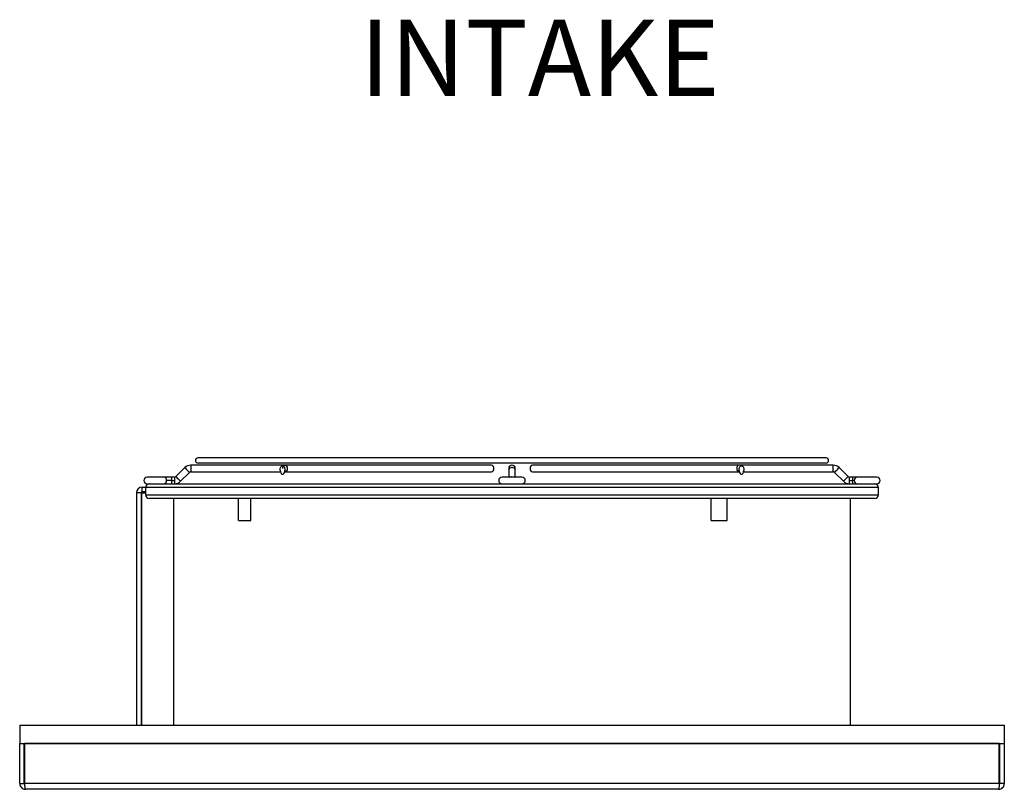
# Model space of a CAD drawing. Units: inches. Extents: x 0 to 143, y 0 to 45.
# Drawn here: x 28 to 41, y 26 to 37 of the extents above; entities that cross this region are included whole.
import ezdxf

# ---------------------------------------------------------------- set-up
doc = ezdxf.new("R2010")
doc.units = ezdxf.units.IN
doc.header["$MEASUREMENT"] = 0
doc.styles.add('SLDTEXTSTYLE0', font='TXT', dxfattribs={"width": 0.605})

msp = doc.modelspace()

# ---------------------------------------------------------------- linework, layer by layer
at = {"color": 7, "linetype": 'Continuous', "lineweight": 25}
for p, q in [((31.2, 30.528), (29.916, 30.528)), ((38.586, 30.629), (30.015, 30.629)), ((30.015, 30.558), (38.586, 30.558)), ((34.022, 30.528), (31.2, 30.528)), ((37.4, 30.528), (34.578, 30.528)), ((38.684, 30.528), (37.4, 30.528)), ((29.834, 30.494), (29.712, 30.372)), ((29.776, 30.308), (29.898, 30.43)), ((29.916, 30.438), (31.14, 30.438)), ((31.187, 30.415), (31.202, 30.436)), ((31.2, 30.438), (34.022, 30.438)), ((34.255, 30.483), (34.255, 30.462)), ((34.255, 30.462), (34.255, 30.365)), ((34.345, 30.462), (34.345, 30.483)), ((34.345, 30.365), (34.345, 30.462)), ((34.578, 30.438), (37.398, 30.438)), ((37.399, 30.436), (37.413, 30.415)), ((37.46, 30.438), (38.684, 30.438)), ((38.702, 30.43), (38.824, 30.308)), ((38.888, 30.372), (38.766, 30.494)), ((29.554, 30.365), (29.322, 30.365)), ((29.322, 30.274), (29.554, 30.274)), ((29.35, 30.273), (39.25, 30.273)), ((29.586, 30.365), (29.554, 30.365)), ((29.554, 30.274), (29.586, 30.274)), ((29.694, 30.365), (29.652, 30.365)), ((29.654, 30.319), (29.694, 30.319)), ((34.436, 30.365), (34.164, 30.365)), ((34.164, 30.274), (34.436, 30.274)), ((38.948, 30.365), (38.906, 30.365)), ((38.906, 30.319), (38.95, 30.319)), ((39.278, 30.365), (39.014, 30.365)), ((39.014, 30.274), (39.278, 30.274)), ((29.238, 30.152), (29.175, 30.152)), ((29.175, 30.152), (29.175, 26.979)), ((29.238, 30.152), (29.238, 26.979)), ((29.246, 30.165), (29.245, 30.152)), ((29.245, 30.152), (29.245, 26.979)), ((29.253, 30.167), (29.253, 30.229)), ((29.253, 30.229), (29.3, 30.229)), ((29.253, 30.167), (29.3, 30.167)), ((29.3, 30.223), (29.3, 30.123)), ((39.3, 30.123), (39.3, 30.223)), ((39.25, 30.073), (29.35, 30.073)), ((29.681, 30.073), (29.681, 26.979)), ((30.566, 29.773), (30.566, 30.073)), ((30.734, 29.773), (30.734, 30.073)), ((37.019, 29.773), (37.019, 30.073)), ((37.235, 29.773), (37.235, 30.073)), ((38.919, 26.979), (38.919, 30.073)), ((30.566, 29.773), (30.734, 29.773)), ((37.019, 29.773), (37.235, 29.773)), ((27.581, 26.979), (27.581, 26.729)), ((27.581, 26.979), (41.019, 26.979)), ((41.019, 26.979), (41.019, 26.729)), ((27.581, 26.729), (41.019, 26.729)), ((27.581, 26.182), (27.581, 26.729)), ((27.644, 26.182), (27.644, 26.729)), ((27.651, 26.182), (27.651, 26.729)), ((40.95, 26.729), (27.651, 26.729)), ((40.95, 26.182), (40.95, 26.729)), ((40.957, 26.182), (40.957, 26.729)), ((41.019, 26.729), (41.019, 26.182)), ((27.581, 26.182), (27.644, 26.182)), ((40.95, 26.182), (27.651, 26.182)), ((40.942, 26.104), (27.659, 26.104)), ((41.019, 26.182), (40.957, 26.182))]:
    msp.add_line(p, q, dxfattribs=at)
at = {"color": 8, "linetype": 'Continuous', "lineweight": 25}
for p, q in [((29.916, 30.528), (29.916, 30.438)), ((38.684, 30.483), (38.684, 30.528)), ((38.684, 30.438), (38.684, 30.483)), ((38.824, 30.308), (38.888, 30.372)), ((29.694, 30.365), (29.694, 30.319)), ((29.694, 30.319), (29.694, 30.274)), ((38.906, 30.319), (38.906, 30.365)), ((38.906, 30.274), (38.906, 30.319)), ((29.245, 30.152), (29.3, 30.152)), ((39.3, 30.223), (29.3, 30.223)), ((29.3, 30.123), (39.3, 30.123))]:
    msp.add_line(p, q, dxfattribs=at)
at = {"color": 8, "linetype": 'Continuous', "lineweight": 25, "flags": 128}
for points in [[(31.2, 30.528), (31.212, 30.525), (31.223, 30.515), (31.23, 30.5), (31.232, 30.483), (31.23, 30.466), (31.223, 30.451), (31.212, 30.441), (31.2, 30.438)], [(29.712, 30.372), (29.715, 30.37), (29.721, 30.363), (29.732, 30.352), (29.744, 30.34), (29.756, 30.328), (29.767, 30.318), (29.774, 30.311), (29.776, 30.308), (29.776, 30.308)], [(29.834, 30.494), (29.836, 30.492), (29.843, 30.485), (29.854, 30.474), (29.866, 30.462), (29.878, 30.45), (29.889, 30.439), (29.896, 30.433), (29.898, 30.43), (29.898, 30.43)], [(34.271, 30.365), (34.283, 30.37), (34.3, 30.372)], [(34.3, 30.372), (34.317, 30.37), (34.329, 30.365)], [(38.702, 30.43), (38.705, 30.433), (38.712, 30.439), (38.722, 30.45), (38.734, 30.462), (38.746, 30.474), (38.757, 30.485), (38.764, 30.492), (38.766, 30.494), (38.766, 30.494)]]:
    msp.add_lwpolyline(points, dxfattribs=at)
at = {"color": 7, "linetype": 'Continuous', "lineweight": 25, "flags": 128}
for points in [[(34.022, 30.438), (34.034, 30.441), (34.044, 30.451), (34.051, 30.466), (34.054, 30.483), (34.051, 30.5), (34.044, 30.515), (34.034, 30.525), (34.022, 30.528)], [(29.567, 30.36), (29.57, 30.361), (29.586, 30.365)], [(29.586, 30.274), (29.57, 30.278), (29.568, 30.279)]]:
    msp.add_lwpolyline(points, dxfattribs=at)
at = {"color": 7, "linetype": 'Continuous', "lineweight": 25}
for centre, radius, start, end in [((29.916, 30.412), 0.116, 90, 135), ((30.015, 30.593), 0.0354, 90, 270), ((31.208, 30.488), 0.0404, 101.4209, 188.05), ((34.3, 30.483), 0.0453, 90, 180), ((34.3, 30.483), 0.0453, 0, 90), ((34.586, 30.488), 0.0404, 101.4216, 188.0496), ((37.408, 30.488), 0.0404, 101.4216, 188.0496), ((38.586, 30.593), 0.0354, 270, 90), ((38.684, 30.412), 0.116, 45, 90), ((29.694, 30.39), 0.0256, 270, 315), ((29.916, 30.412), 0.0256, 90, 135), ((34.586, 30.477), 0.0404, 171.9504, 258.5784), ((37.409, 30.477), 0.0415, 172.584, 253.68), ((37.415, 30.445), 0.0188, 141.2366, 209.436), ((38.684, 30.412), 0.0256, 45, 90), ((38.906, 30.39), 0.0256, 225, 270), ((29.322, 30.319), 0.0453, 90, 270), ((29.35, 30.223), 0.05, 90, 180), ((29.694, 30.39), 0.116, 270, 315), ((34.164, 30.319), 0.0453, 90, 270), ((34.436, 30.319), 0.0453, 270, 90), ((38.906, 30.39), 0.116, 225, 270), ((39.015, 30.321), 0.0442, 91.5417, 181.4633), ((39.015, 30.318), 0.0442, 178.5378, 268.4573), ((39.25, 30.223), 0.05, 0, 90), ((39.278, 30.319), 0.0453, 270, 90), ((29.253, 30.152), 0.0775, 90, 180), ((29.253, 30.152), 0.015, 90, 180), ((29.35, 30.123), 0.05, 180, 270), ((39.25, 30.123), 0.05, 270, 0)]:
    msp.add_arc(centre, radius, start, end, dxfattribs=at)
at = {"color": 8, "linetype": 'Continuous', "lineweight": 25}
for centre, radius, start, end in [((31.185, 30.445), 0.0188, 330.5612, 38.7669), ((34.294, 30.454), 0.0404, 81.9515, 168.5773), ((34.306, 30.454), 0.0404, 11.4216, 98.0496)]:
    msp.add_arc(centre, radius, start, end, dxfattribs=at)
at = {"color": 7, "linetype": 'Continuous', "lineweight": 25}
for points, knots in [([(31.137, 30.457), (31.137, 30.466), (31.136, 30.48), (31.142, 30.499), (31.15, 30.511), (31.159, 30.518), (31.169, 30.52), (31.178, 30.517), (31.187, 30.51), (31.195, 30.499), (31.2, 30.483), (31.201, 30.468), (31.2, 30.459), (31.2, 30.457)], [0, 0, 0, 0, 0.148584, 0.247495, 0.346847, 0.43658, 0.49975, 0.582052, 0.664296, 0.748274, 0.837821, 0.960995, 1, 1, 1, 1]), ([(37.4, 30.457), (37.4, 30.466), (37.4, 30.48), (37.405, 30.499), (37.414, 30.511), (37.423, 30.518), (37.433, 30.52), (37.442, 30.517), (37.451, 30.51), (37.458, 30.499), (37.463, 30.483), (37.464, 30.468), (37.464, 30.459), (37.463, 30.457)], [0, 0, 0, 0, 0.148583, 0.247495, 0.346849, 0.436578, 0.499749, 0.582056, 0.664297, 0.748275, 0.837822, 0.960995, 1, 1, 1, 1]), ([(31.137, 30.457), (31.138, 30.449), (31.14, 30.435), (31.147, 30.419), (31.155, 30.408), (31.163, 30.403), (31.171, 30.403), (31.18, 30.407), (31.188, 30.416), (31.196, 30.433), (31.199, 30.448), (31.2, 30.457)], [0, 0, 0, 0, 0.150426, 0.280061, 0.376377, 0.453982, 0.531925, 0.602797, 0.695316, 0.821574, 1, 1, 1, 1]), ([(37.4, 30.457), (37.401, 30.449), (37.403, 30.435), (37.41, 30.419), (37.418, 30.408), (37.427, 30.403), (37.435, 30.403), (37.444, 30.407), (37.452, 30.416), (37.46, 30.433), (37.462, 30.448), (37.463, 30.457)], [0, 0, 0, 0, 0.150428, 0.280061, 0.376379, 0.453985, 0.531924, 0.602798, 0.695317, 0.821574, 1, 1, 1, 1]), ([(29.586, 30.319), (29.585, 30.325), (29.585, 30.335), (29.579, 30.348), (29.571, 30.358), (29.562, 30.364), (29.556, 30.364), (29.553, 30.364)], [0, 0, 0, 0, 0.2134786, 0.4269493, 0.6404219, 0.8538923, 1, 1, 1, 1]), ([(29.553, 30.275), (29.554, 30.275), (29.559, 30.274), (29.568, 30.278), (29.577, 30.287), (29.583, 30.3), (29.585, 30.311), (29.586, 30.318), (29.586, 30.319)], [0, 0, 0, 0, 0.088542, 0.299853, 0.511161, 0.722471, 0.933783, 1, 1, 1, 1]), ([(29.652, 30.365), (29.645, 30.365), (29.63, 30.365), (29.611, 30.365), (29.595, 30.365), (29.589, 30.365), (29.586, 30.365)], [0, 0, 0, 0, 0.252354, 0.501565, 0.750796, 1, 1, 1, 1]), ([(29.652, 30.365), (29.652, 30.364), (29.652, 30.363), (29.653, 30.356), (29.653, 30.346), (29.654, 30.333), (29.654, 30.324), (29.654, 30.319)], [0, 0, 0, 0, 0.210301, 0.409773, 0.590597, 0.819259, 1, 1, 1, 1]), ([(29.654, 30.319), (29.654, 30.315), (29.654, 30.305), (29.653, 30.293), (29.653, 30.282), (29.652, 30.276), (29.652, 30.275), (29.652, 30.274)], [0, 0, 0, 0, 0.180742, 0.409404, 0.590229, 0.789697, 1, 1, 1, 1]), ([(39.014, 30.365), (39.011, 30.365), (39.005, 30.365), (38.989, 30.365), (38.97, 30.365), (38.956, 30.365), (38.948, 30.365)], [0, 0, 0, 0, 0.2492, 0.49843, 0.747646, 1, 1, 1, 1]), ([(38.95, 30.319), (38.95, 30.324), (38.95, 30.333), (38.95, 30.346), (38.95, 30.356), (38.949, 30.363), (38.949, 30.364), (38.948, 30.365)], [0, 0, 0, 0, 0.180741, 0.409403, 0.590228, 0.789699, 1, 1, 1, 1]), ([(38.948, 30.274), (38.949, 30.275), (38.949, 30.276), (38.95, 30.282), (38.95, 30.293), (38.95, 30.305), (38.95, 30.315), (38.95, 30.319)], [0, 0, 0, 0, 0.210303, 0.409771, 0.590596, 0.819258, 1, 1, 1, 1]), ([(38.971, 30.319), (38.97, 30.319), (38.968, 30.319), (38.963, 30.319), (38.957, 30.319), (38.953, 30.319), (38.95, 30.319)], [0, 0, 0, 0, 0.262017, 0.505832, 0.714857, 1, 1, 1, 1]), ([(29.253, 30.167), (29.252, 30.166), (29.251, 30.166), (29.249, 30.162), (29.247, 30.157), (29.245, 30.154), (29.245, 30.152)], [0, 0, 0, 0, 0.25, 0.499992, 0.749991, 1, 1, 1, 1]), ([(27.581, 26.182), (27.582, 26.171), (27.585, 26.151), (27.603, 26.125), (27.628, 26.108), (27.648, 26.105), (27.659, 26.104)], [0, 0, 0, 0, 0.2500005, 0.4999952, 0.7499992, 1, 1, 1, 1]), ([(27.644, 26.182), (27.644, 26.18), (27.644, 26.176), (27.647, 26.171), (27.65, 26.169), (27.652, 26.169)], [0, 0, 0, 0, 0.366497, 0.733008, 1, 1, 1, 1]), ([(27.659, 26.104), (27.658, 26.105), (27.657, 26.108), (27.655, 26.125), (27.653, 26.151), (27.651, 26.171), (27.651, 26.182)], [0, 0, 0, 0, 0.250001, 0.5, 0.749999, 1, 1, 1, 1]), ([(40.95, 26.182), (40.949, 26.171), (40.948, 26.151), (40.946, 26.125), (40.944, 26.108), (40.942, 26.105), (40.942, 26.104)], [0, 0, 0, 0, 0.250001, 0.5, 0.749999, 1, 1, 1, 1]), ([(40.942, 26.104), (40.952, 26.105), (40.972, 26.108), (40.998, 26.125), (41.016, 26.151), (41.018, 26.171), (41.019, 26.182)], [0, 0, 0, 0, 0.250001, 0.500006, 0.749999, 1, 1, 1, 1]), ([(40.949, 26.169), (40.95, 26.169), (40.953, 26.171), (40.956, 26.176), (40.956, 26.18), (40.957, 26.182)], [0, 0, 0, 0, 0.267025, 0.633516, 1, 1, 1, 1])]:
    msp.add_open_spline(points, degree=3, knots=knots, dxfattribs=at)
at = {"color": 8, "linetype": 'Continuous', "lineweight": 25}
msp.add_open_spline([(29.654, 30.319), (29.641, 30.319), (29.616, 30.319), (29.595, 30.319), (29.586, 30.319)], degree=3, knots=[0, 0, 0, 0, 0.535119, 1, 1, 1, 1], dxfattribs=at)

# ---------------------------------------------------------------- texts
at = {"color": 7, "linetype": 'Continuous', "lineweight": 0, "insert": (32.221, 36.608), "char_height": 1.0417, "attachment_point": 1, "style": 'SLDTEXTSTYLE0'}
msp.add_mtext('INTAKE', dxfattribs=at)

doc.saveas('drawing.dxf')
